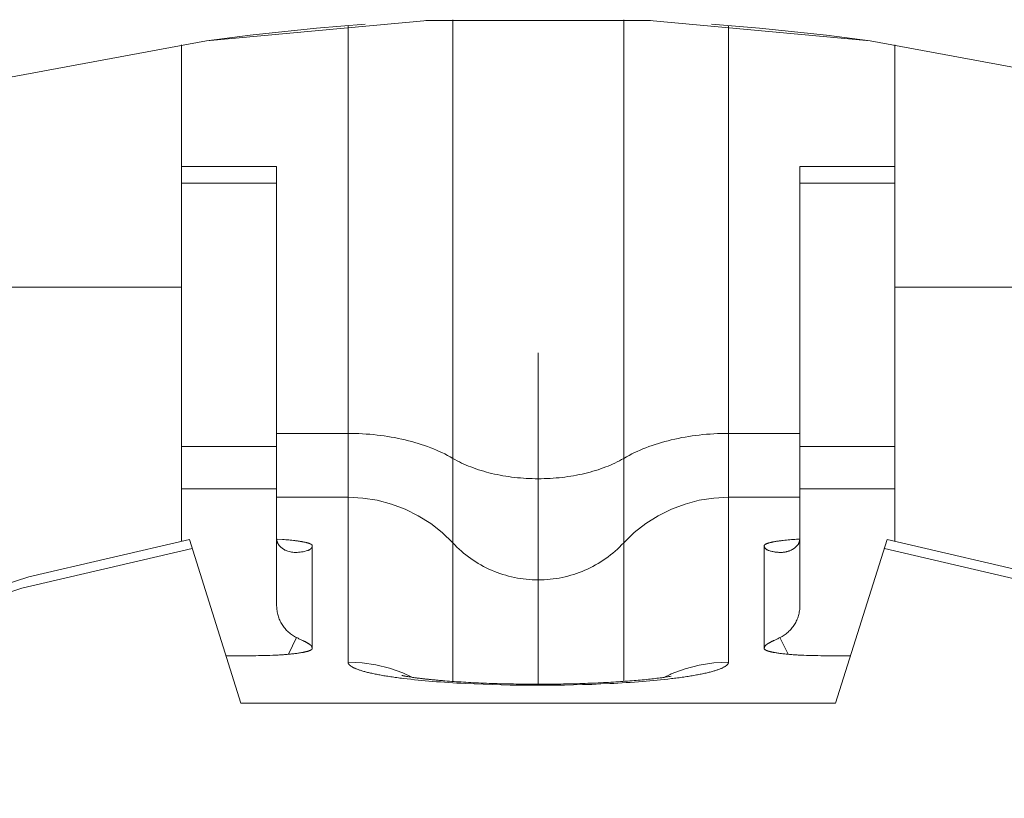
# Model space of a CAD drawing. Units: millimetres. Extents: x -1391 to 84, y -1619 to 795.
# Drawn here: x -1193 to -1189, y -1333 to -1329 of the extents above; entities that cross this region are included whole.
import ezdxf

# ---------------------------------------------------------------- set-up
doc = ezdxf.new("R2010")
doc.units = ezdxf.units.MM
doc.layers.get('0').update_dxf_attribs({"lineweight": 5})

# ---------------------------------------------------------------- blocks, each defined once
blk = doc.blocks.new('Ethercon')
at = {"color": 7, "linetype": 'Continuous'}
for p, q in [((-0.3593, 6.7841), (-0.3593, 9.5661)), ((0.3593, 6.7841), (0.3593, 9.5661)), ((-0.9322, 9.5305), (-1.2114, 9.501)), ((-0.7279, 9.5471), (-0.9322, 9.5305)), ((-0.8, 6.8654), (-0.8, 9.5396)), ((-0.4723, 9.5622), (-0.4489, 9.5633)), ((0.4491, 9.5633), (-0.4489, 9.5633)), ((0.449, 9.5633), (0.4724, 9.5622)), ((0.9297, 9.5307), (0.7279, 9.5471)), ((0.8, 6.8654), (0.8, 9.5396)), ((1.2114, 9.501), (0.9297, 9.5307)), ((-1.2114, 9.501), (-1.3952, 9.4773)), ((1.3951, 9.4773), (1.2114, 9.501)), ((-1.5, 8.9492), (-1.5, 9.4604)), ((1.5, 8.9492), (1.5, 9.4604)), ((-1.5, 7.5935), (-1.5, 8.9492)), ((-1.1, 8.9492), (-1.5, 8.9492)), ((-1.1, 7.5935), (-1.1, 8.9491)), ((1.5, 8.9492), (1.1, 8.9492)), ((1.1, 7.5935), (1.1, 8.9491)), ((1.5, 7.5935), (1.5, 8.9492)), ((-1.5, 8.879), (-1.1, 8.879)), ((1.1, 8.879), (1.5, 8.879)), ((-1.5, 8.4423), (-2.8, 8.4423)), ((2.8, 8.4423), (1.5, 8.4423)), ((0, 6.7723), (0, 8.1655)), ((-1.1, 7.8269), (-0.8, 7.8269)), ((0.8, 7.8269), (1.1, 7.8269)), ((-1.5, 7.7711), (-1.1, 7.7711)), ((1.1, 7.7711), (1.5, 7.7711)), ((-1.5, 7.3734), (-1.5, 7.5935)), ((-1.5, 7.5935), (-1.1, 7.5935)), ((-1.1, 7.5935), (-1.1, 7.102)), ((1.1, 7.102), (1.1, 7.5935)), ((1.1, 7.5935), (1.5, 7.5935)), ((1.5, 7.5935), (1.5, 7.3734)), ((-1.1, 7.5582), (-0.8, 7.5582)), ((0.8, 7.5582), (1.1, 7.5582)), ((-1.25, 6.6923), (-1.4669, 7.3803)), ((-1.0749, 7.3809), (-1.0993, 7.3824)), ((1.099, 7.3824), (1.0865, 7.3817)), ((1.25, 6.6923), (1.4669, 7.3803)), ((-0.95, 7.3545), (-0.95, 6.9227)), ((0.95, 7.3545), (0.95, 6.9227)), ((-1.0503, 6.8983), (-1.0159, 6.9683)), ((1.0503, 6.8983), (1.0159, 6.9683)), ((-1.3, 6.8922), (-1.313, 6.8922)), ((-1.3, 6.8922), (-1.2, 6.8922)), ((1.3, 6.8922), (1.2, 6.8922)), ((1.313, 6.8922), (1.3, 6.8922)), ((-0.5757, 6.7977), (-0.5657, 6.7964)), ((-0.5317, 6.8025), (-0.5696, 6.8197)), ((0.5551, 6.8135), (0.5315, 6.8024)), ((0.5595, 6.8154), (0.5551, 6.8135)), ((0.5602, 6.7958), (0.5657, 6.7964)), ((1.25, 6.6923), (-1.25, 6.6923))]:
    blk.add_line(p, q, dxfattribs=at)
at = {"color": 7, "linetype": 'Continuous', "flags": 128}
for points in [[(2.3132, 9.3074), (1.396, 9.4772), (0.4671, 9.5625), (-0.4657, 9.5625), (-1.3946, 9.4774), (-2.3118, 9.3077)], [(-0.3593, 7.7219), (-0.3705, 7.7283), (-0.3818, 7.7345), (-0.3932, 7.7404), (-0.4048, 7.746), (-0.4164, 7.7514), (-0.4282, 7.7566), (-0.4401, 7.7616), (-0.452, 7.7664), (-0.4652, 7.7713), (-0.4785, 7.7761), (-0.4918, 7.7805), (-0.5052, 7.7848), (-0.5187, 7.7888), (-0.5322, 7.7926), (-0.5458, 7.7962), (-0.5595, 7.7995), (-0.5741, 7.8029), (-0.5887, 7.806), (-0.6033, 7.8089), (-0.618, 7.8116), (-0.6328, 7.814), (-0.6476, 7.8162), (-0.6624, 7.8182), (-0.6772, 7.82), (-0.6925, 7.8216), (-0.7078, 7.8231), (-0.7232, 7.8242), (-0.7385, 7.8252), (-0.7539, 7.826), (-0.7692, 7.8265), (-0.7846, 7.8268), (-0.8, 7.8269)], [(0.8, 7.8269), (0.7846, 7.8268), (0.7692, 7.8265), (0.7539, 7.826), (0.7385, 7.8252), (0.7232, 7.8242), (0.7078, 7.8231), (0.6925, 7.8216), (0.6772, 7.82), (0.6624, 7.8182), (0.6476, 7.8162), (0.6328, 7.814), (0.618, 7.8116), (0.6033, 7.8089), (0.5887, 7.806), (0.5741, 7.8029), (0.5595, 7.7995), (0.5458, 7.7962), (0.5322, 7.7926), (0.5187, 7.7888), (0.5052, 7.7848), (0.4918, 7.7805), (0.4785, 7.7761), (0.4652, 7.7713), (0.452, 7.7664), (0.4401, 7.7616), (0.4282, 7.7566), (0.4164, 7.7514), (0.4048, 7.746), (0.3932, 7.7404), (0.3818, 7.7345), (0.3705, 7.7283), (0.3593, 7.7219)], [(0.3593, 7.7219), (0.3503, 7.7167), (0.341, 7.7117), (0.3317, 7.7069), (0.3223, 7.7023), (0.3128, 7.6979), (0.3032, 7.6936), (0.2935, 7.6896), (0.2838, 7.6857), (0.273, 7.6817), (0.2622, 7.6778), (0.2513, 7.6742), (0.2404, 7.6707), (0.2294, 7.6674), (0.2183, 7.6643), (0.2072, 7.6614), (0.1961, 7.6587), (0.1842, 7.6559), (0.1723, 7.6534), (0.1604, 7.651), (0.1484, 7.6489), (0.1364, 7.6469), (0.1243, 7.6451), (0.1123, 7.6434), (0.1002, 7.642), (0.0877, 7.6406), (0.0752, 7.6395), (0.0627, 7.6385), (0.0502, 7.6377), (0.0376, 7.6371), (0.0251, 7.6367), (0.0125, 7.6364), (0, 7.6363), (-0.0125, 7.6364), (-0.0251, 7.6367), (-0.0376, 7.6371), (-0.0502, 7.6377), (-0.0627, 7.6385), (-0.0752, 7.6395), (-0.0877, 7.6406), (-0.1002, 7.642), (-0.1123, 7.6434), (-0.1243, 7.6451), (-0.1364, 7.6469), (-0.1484, 7.6489), (-0.1604, 7.651), (-0.1723, 7.6534), (-0.1842, 7.6559), (-0.1961, 7.6587), (-0.2072, 7.6614), (-0.2183, 7.6643), (-0.2294, 7.6674), (-0.2404, 7.6707), (-0.2513, 7.6742), (-0.2622, 7.6778), (-0.273, 7.6817), (-0.2838, 7.6857), (-0.2935, 7.6896), (-0.3032, 7.6936), (-0.3128, 7.6979), (-0.3223, 7.7023), (-0.3317, 7.7069), (-0.341, 7.7117), (-0.3503, 7.7167), (-0.3593, 7.7219)], [(-0.3593, 7.3669), (-0.4037, 7.4098), (-0.4523, 7.4479), (-0.5045, 7.4809), (-0.5598, 7.5084), (-0.6176, 7.53), (-0.6773, 7.5456), (-0.7383, 7.5551), (-0.8, 7.5582)], [(0.8, 7.5582), (0.7383, 7.5551), (0.6773, 7.5456), (0.6176, 7.53), (0.5598, 7.5084), (0.5045, 7.4809), (0.4523, 7.4479), (0.4037, 7.4098), (0.3593, 7.3669)], [(-1.4669, 7.3803), (-2.1414, 7.2244), (-2.8, 7.0111)], [(-1.1, 7.3855), (-1.1, 7.3836), (-1.0998, 7.3818), (-1.0997, 7.3799), (-1.0994, 7.3781), (-1.099, 7.3762), (-1.0986, 7.3744), (-1.0981, 7.3726), (-1.0976, 7.3709), (-1.0969, 7.369), (-1.0962, 7.3672), (-1.0954, 7.3655), (-1.0945, 7.3638), (-1.0936, 7.3621), (-1.0926, 7.3604), (-1.0915, 7.3588), (-1.0904, 7.3572), (-1.0891, 7.3555), (-1.0878, 7.3539), (-1.0864, 7.3523), (-1.085, 7.3508), (-1.0835, 7.3493), (-1.082, 7.3479), (-1.0804, 7.3465), (-1.0787, 7.3452), (-1.0769, 7.3438), (-1.075, 7.3425), (-1.0731, 7.3412), (-1.0711, 7.34), (-1.0691, 7.3388), (-1.0671, 7.3377), (-1.065, 7.3366), (-1.0629, 7.3356), (-1.0579, 7.3335), (-1.0529, 7.3317), (-1.0477, 7.3302), (-1.0424, 7.329), (-1.0371, 7.328), (-1.0317, 7.3273), (-1.0263, 7.3268), (-1.0209, 7.3266), (-1.0144, 7.3266), (-1.0079, 7.3269), (-1.0015, 7.3275), (-0.9951, 7.3284), (-0.9887, 7.3295), (-0.9824, 7.3309), (-0.9761, 7.3325), (-0.9699, 7.3343)], [(-0.95, 7.3545), (-0.95, 7.3551), (-0.9502, 7.3556), (-0.9504, 7.3561), (-0.9506, 7.3567), (-0.951, 7.3571), (-0.9513, 7.3576), (-0.9517, 7.3581), (-0.9521, 7.3585), (-0.9525, 7.3588), (-0.9528, 7.359), (-0.9531, 7.3593), (-0.9534, 7.3595), (-0.9538, 7.3598), (-0.9541, 7.36), (-0.9545, 7.3602), (-0.9548, 7.3604), (-0.9552, 7.3607), (-0.9557, 7.361), (-0.9562, 7.3612), (-0.9566, 7.3615), (-0.9571, 7.3617), (-0.9576, 7.3619), (-0.958, 7.3622), (-0.9585, 7.3624), (-0.9598, 7.363), (-0.9611, 7.3635), (-0.9624, 7.364), (-0.9637, 7.3645), (-0.965, 7.3649), (-0.9663, 7.3654), (-0.9677, 7.3658), (-0.969, 7.3662), (-0.9708, 7.3667), (-0.9726, 7.3672), (-0.9744, 7.3676), (-0.9762, 7.3681), (-0.978, 7.3685), (-0.9798, 7.3689), (-0.9817, 7.3693), (-0.9835, 7.3697), (-0.9857, 7.3702), (-0.988, 7.3707), (-0.9903, 7.3711), (-0.9925, 7.3715), (-0.9948, 7.3719), (-0.9971, 7.3723), (-0.9993, 7.3727), (-1.0016, 7.373), (-1.0043, 7.3735), (-1.007, 7.3739), (-1.0097, 7.3743), (-1.0124, 7.3746), (-1.0151, 7.375), (-1.0178, 7.3754), (-1.0205, 7.3757), (-1.0232, 7.376), (-1.0296, 7.3768), (-1.0361, 7.3775), (-1.0425, 7.3782), (-1.049, 7.3788), (-1.0555, 7.3794), (-1.062, 7.3799), (-1.0684, 7.3804), (-1.0749, 7.3809)], [(1.0865, 7.3817), (1.0795, 7.3812), (1.0724, 7.3807), (1.0654, 7.3802), (1.0584, 7.3796), (1.0514, 7.379), (1.0443, 7.3784), (1.0373, 7.3776), (1.0303, 7.3769), (1.0274, 7.3765), (1.0244, 7.3762), (1.0215, 7.3758), (1.0185, 7.3755), (1.0156, 7.3751), (1.0126, 7.3747), (1.0097, 7.3743), (1.0068, 7.3738), (1.0043, 7.3735), (1.0018, 7.3731), (0.9993, 7.3727), (0.9968, 7.3723), (0.9943, 7.3718), (0.9918, 7.3714), (0.9893, 7.3709), (0.9868, 7.3704), (0.9848, 7.37), (0.9829, 7.3696), (0.9809, 7.3692), (0.9789, 7.3687), (0.9769, 7.3682), (0.9749, 7.3678), (0.9729, 7.3672), (0.971, 7.3667), (0.9695, 7.3663), (0.968, 7.3659), (0.9666, 7.3654), (0.9651, 7.365), (0.9637, 7.3645), (0.9622, 7.3639), (0.9608, 7.3634), (0.9594, 7.3628), (0.9589, 7.3625), (0.9583, 7.3623), (0.9578, 7.3621), (0.9573, 7.3618), (0.9568, 7.3616), (0.9563, 7.3613), (0.9558, 7.361), (0.9553, 7.3607), (0.9549, 7.3605), (0.9545, 7.3603), (0.9542, 7.36), (0.9538, 7.3598), (0.9534, 7.3595), (0.9531, 7.3593), (0.9527, 7.359), (0.9524, 7.3587), (0.9519, 7.3582), (0.9515, 7.3578), (0.9511, 7.3573), (0.9507, 7.3568), (0.9504, 7.3562), (0.9502, 7.3557), (0.9501, 7.3551), (0.95, 7.3545)], [(0.9699, 7.3343), (0.9732, 7.3333), (0.9765, 7.3324), (0.9798, 7.3316), (0.9831, 7.3308), (0.9865, 7.33), (0.9899, 7.3294), (0.9932, 7.3288), (0.9966, 7.3282), (0.9997, 7.3278), (1.0027, 7.3274), (1.0058, 7.3271), (1.0089, 7.3269), (1.0119, 7.3267), (1.015, 7.3266), (1.0181, 7.3266), (1.0212, 7.3266), (1.024, 7.3267), (1.0268, 7.3268), (1.0295, 7.3271), (1.0323, 7.3274), (1.0351, 7.3277), (1.0379, 7.3282), (1.0406, 7.3287), (1.0433, 7.3292), (1.0458, 7.3298), (1.0483, 7.3305), (1.0508, 7.3312), (1.0532, 7.332), (1.0556, 7.3328), (1.058, 7.3337), (1.0604, 7.3347), (1.0628, 7.3357), (1.0649, 7.3367), (1.0669, 7.3378), (1.069, 7.3389), (1.071, 7.3401), (1.073, 7.3413), (1.0749, 7.3425), (1.0768, 7.3439), (1.0787, 7.3453), (1.0803, 7.3466), (1.0819, 7.3479), (1.0835, 7.3493), (1.085, 7.3507), (1.0864, 7.3522), (1.0878, 7.3537), (1.0891, 7.3553), (1.0904, 7.357), (1.0915, 7.3585), (1.0926, 7.3601), (1.0936, 7.3617), (1.0945, 7.3634), (1.0954, 7.3651), (1.0962, 7.3668), (1.0969, 7.3686), (1.0976, 7.3704), (1.0982, 7.3722), (1.0986, 7.3741), (1.0991, 7.376), (1.0994, 7.3778), (1.0997, 7.3797), (1.0999, 7.3817), (1.1, 7.3836), (1.1, 7.3855)], [(2.8, 7.0111), (2.1414, 7.2244), (1.4669, 7.3803)], [(-1.4553, 7.3433), (-2.1711, 7.1763), (-2.8684, 6.9441), (-3.5415, 6.6487), (-4.1846, 6.2927)], [(-0.9699, 7.3343), (-0.9687, 7.3347), (-0.9674, 7.3351), (-0.9662, 7.3356), (-0.965, 7.3361), (-0.9638, 7.3367), (-0.9627, 7.3373), (-0.9615, 7.3379), (-0.9604, 7.3386), (-0.9596, 7.3392), (-0.9588, 7.3397), (-0.958, 7.3403), (-0.9573, 7.341), (-0.9566, 7.3416), (-0.9558, 7.3423), (-0.9552, 7.343), (-0.9545, 7.3437), (-0.954, 7.3443), (-0.9535, 7.345), (-0.953, 7.3456), (-0.9526, 7.3463), (-0.9522, 7.3469), (-0.9518, 7.3476), (-0.9514, 7.3483), (-0.9511, 7.3491), (-0.9509, 7.3497), (-0.9507, 7.3504), (-0.9505, 7.3511), (-0.9503, 7.3517), (-0.9502, 7.3524), (-0.9501, 7.3531), (-0.9501, 7.3538), (-0.95, 7.3545)], [(0.3593, 7.3668), (0.3507, 7.3578), (0.3418, 7.3489), (0.3326, 7.3403), (0.3233, 7.3319), (0.3137, 7.3238), (0.3039, 7.3159), (0.2939, 7.3082), (0.2838, 7.3008), (0.2734, 7.2937), (0.2628, 7.2868), (0.2521, 7.2802), (0.2412, 7.2739), (0.2301, 7.2679), (0.2189, 7.2621), (0.2076, 7.2567), (0.1961, 7.2515), (0.1845, 7.2466), (0.1727, 7.2421), (0.1609, 7.2378), (0.1489, 7.2339), (0.1369, 7.2302), (0.1247, 7.2269), (0.1125, 7.2238), (0.1002, 7.2211), (0.0878, 7.2187), (0.0754, 7.2166), (0.0629, 7.2148), (0.0504, 7.2134), (0.0378, 7.2123), (0.0252, 7.2115), (0.0126, 7.211), (0, 7.2108), (-0.0126, 7.211), (-0.0252, 7.2115), (-0.0378, 7.2123), (-0.0504, 7.2134), (-0.0629, 7.2148), (-0.0754, 7.2166), (-0.0878, 7.2187), (-0.1002, 7.2211), (-0.1125, 7.2238), (-0.1247, 7.2269), (-0.1369, 7.2302), (-0.1489, 7.2339), (-0.1609, 7.2378), (-0.1727, 7.2421), (-0.1845, 7.2466), (-0.1961, 7.2515), (-0.2076, 7.2567), (-0.2189, 7.2621), (-0.2301, 7.2679), (-0.2412, 7.2739), (-0.2521, 7.2802), (-0.2628, 7.2868), (-0.2734, 7.2937), (-0.2838, 7.3008), (-0.2939, 7.3082), (-0.3039, 7.3159), (-0.3137, 7.3238), (-0.3233, 7.3319), (-0.3326, 7.3403), (-0.3418, 7.3489), (-0.3507, 7.3578), (-0.3593, 7.3668)], [(0.95, 7.3545), (0.9501, 7.3538), (0.9501, 7.3531), (0.9502, 7.3524), (0.9503, 7.3517), (0.9505, 7.3511), (0.9507, 7.3504), (0.9509, 7.3497), (0.9511, 7.3491), (0.9514, 7.3483), (0.9518, 7.3476), (0.9522, 7.3469), (0.9526, 7.3463), (0.953, 7.3456), (0.9535, 7.345), (0.954, 7.3443), (0.9545, 7.3437), (0.9552, 7.343), (0.9558, 7.3423), (0.9566, 7.3416), (0.9573, 7.341), (0.958, 7.3403), (0.9588, 7.3397), (0.9596, 7.3392), (0.9604, 7.3386), (0.9615, 7.3379), (0.9627, 7.3373), (0.9638, 7.3367), (0.965, 7.3361), (0.9662, 7.3356), (0.9674, 7.3351), (0.9687, 7.3347), (0.9699, 7.3343)], [(4.1846, 6.2927), (3.5415, 6.6487), (2.8684, 6.9441), (2.1711, 7.1763), (1.4553, 7.3433)], [(-1.1, 7.102), (-1.0999, 7.0969), (-1.0996, 7.0917), (-1.0992, 7.0865), (-1.0985, 7.0814), (-1.0977, 7.0762), (-1.0967, 7.0711), (-1.0955, 7.066), (-1.0942, 7.061), (-1.0927, 7.0561), (-1.091, 7.0511), (-1.0891, 7.0463), (-1.087, 7.0415), (-1.0848, 7.0368), (-1.0825, 7.0322), (-1.0799, 7.0276), (-1.0772, 7.0232), (-1.0744, 7.0188), (-1.0714, 7.0146), (-1.0682, 7.0104), (-1.0649, 7.0064), (-1.0615, 7.0025), (-1.058, 6.9987), (-1.0543, 6.995), (-1.0504, 6.9915), (-1.0465, 6.988), (-1.0424, 6.9848), (-1.0382, 6.9816), (-1.0339, 6.9787), (-1.0295, 6.9758), (-1.0251, 6.9731), (-1.0205, 6.9706), (-1.0159, 6.9683)], [(1.0159, 6.9683), (1.0205, 6.9706), (1.0251, 6.9731), (1.0295, 6.9758), (1.0339, 6.9787), (1.0382, 6.9816), (1.0424, 6.9848), (1.0465, 6.988), (1.0504, 6.9915), (1.0543, 6.995), (1.058, 6.9987), (1.0615, 7.0025), (1.0649, 7.0064), (1.0682, 7.0104), (1.0714, 7.0146), (1.0744, 7.0188), (1.0772, 7.0232), (1.0799, 7.0276), (1.0825, 7.0322), (1.0848, 7.0368), (1.087, 7.0415), (1.0891, 7.0463), (1.091, 7.0511), (1.0927, 7.0561), (1.0942, 7.061), (1.0955, 7.066), (1.0967, 7.0711), (1.0977, 7.0762), (1.0985, 7.0814), (1.0992, 7.0865), (1.0996, 7.0917), (1.0999, 7.0969), (1.1, 7.102)], [(-0.95, 6.9227), (-0.9502, 6.9232), (-0.9503, 6.9237), (-0.9505, 6.9242), (-0.9506, 6.9247), (-0.9507, 6.9252), (-0.9509, 6.9258), (-0.951, 6.9263), (-0.9511, 6.9268), (-0.9512, 6.9273), (-0.9514, 6.9279), (-0.9515, 6.9284), (-0.9517, 6.9289), (-0.9519, 6.9294), (-0.9521, 6.9299), (-0.9523, 6.9304), (-0.9525, 6.9309), (-0.9529, 6.9315), (-0.9532, 6.9321), (-0.9536, 6.9326), (-0.954, 6.9331), (-0.9544, 6.9337), (-0.9548, 6.9342), (-0.9553, 6.9346), (-0.9557, 6.9351), (-0.9563, 6.9357), (-0.9569, 6.9363), (-0.9575, 6.9368), (-0.9582, 6.9374), (-0.9588, 6.9379), (-0.9594, 6.9384), (-0.9601, 6.939), (-0.9607, 6.9395), (-0.9616, 6.9401), (-0.9624, 6.9407), (-0.9632, 6.9413), (-0.9641, 6.9419), (-0.965, 6.9425), (-0.9658, 6.943), (-0.9667, 6.9436), (-0.9676, 6.9441), (-0.9688, 6.9449), (-0.9699, 6.9456), (-0.9711, 6.9462), (-0.9723, 6.9469), (-0.9735, 6.9476), (-0.9747, 6.9482), (-0.9759, 6.9489), (-0.9771, 6.9495), (-0.9788, 6.9504), (-0.9806, 6.9513), (-0.9824, 6.9522), (-0.9841, 6.9531), (-0.9859, 6.9539), (-0.9877, 6.9548), (-0.9895, 6.9557), (-0.9912, 6.9565), (-0.9943, 6.958), (-0.9974, 6.9594), (-1.0005, 6.9609), (-1.0036, 6.9623), (-1.0066, 6.9638), (-1.0097, 6.9653), (-1.0128, 6.9668), (-1.0159, 6.9683)], [(1.0159, 6.9683), (1.0128, 6.9668), (1.0097, 6.9653), (1.0067, 6.9638), (1.0036, 6.9624), (1.0005, 6.9609), (0.9974, 6.9594), (0.9943, 6.958), (0.9913, 6.9565), (0.9895, 6.9557), (0.9877, 6.9548), (0.9859, 6.9539), (0.9841, 6.9531), (0.9824, 6.9522), (0.9806, 6.9513), (0.9789, 6.9504), (0.9771, 6.9495), (0.9759, 6.9489), (0.9747, 6.9482), (0.9735, 6.9476), (0.9723, 6.9469), (0.9711, 6.9462), (0.9699, 6.9456), (0.9688, 6.9449), (0.9676, 6.9441), (0.9667, 6.9436), (0.9658, 6.943), (0.965, 6.9425), (0.9641, 6.9419), (0.9632, 6.9413), (0.9624, 6.9407), (0.9616, 6.9401), (0.9607, 6.9395), (0.9601, 6.939), (0.9594, 6.9384), (0.9588, 6.9379), (0.9582, 6.9374), (0.9575, 6.9368), (0.9569, 6.9363), (0.9563, 6.9357), (0.9557, 6.9351), (0.9553, 6.9346), (0.9548, 6.9342), (0.9544, 6.9337), (0.954, 6.9331), (0.9536, 6.9326), (0.9532, 6.9321), (0.9529, 6.9315), (0.9525, 6.9309), (0.9523, 6.9304), (0.9521, 6.9299), (0.9519, 6.9294), (0.9517, 6.9289), (0.9515, 6.9284), (0.9514, 6.9279), (0.9512, 6.9273), (0.9511, 6.9268), (0.951, 6.9263), (0.9509, 6.9258), (0.9507, 6.9252), (0.9506, 6.9247), (0.9505, 6.9242), (0.9503, 6.9237), (0.9502, 6.9232), (0.95, 6.9227)], [(-1.2, 6.8922), (-1.188, 6.8923), (-1.1761, 6.8924), (-1.1641, 6.8925), (-1.1521, 6.8928), (-1.1402, 6.8931), (-1.1282, 6.8935), (-1.1163, 6.894), (-1.1043, 6.8945), (-1.0989, 6.8948), (-1.0935, 6.8951), (-1.0881, 6.8954), (-1.0827, 6.8958), (-1.0773, 6.8961), (-1.0719, 6.8965), (-1.0665, 6.8969), (-1.0611, 6.8974), (-1.0564, 6.8978), (-1.0516, 6.8982), (-1.0469, 6.8986), (-1.0421, 6.8991), (-1.0374, 6.8995), (-1.0327, 6.9001), (-1.0279, 6.9006), (-1.0232, 6.9011), (-1.0193, 6.9016), (-1.0154, 6.9021), (-1.0115, 6.9027), (-1.0076, 6.9032), (-1.0038, 6.9038), (-0.9999, 6.9044), (-0.996, 6.9051), (-0.9921, 6.9058), (-0.9906, 6.9061), (-0.989, 6.9064), (-0.9874, 6.9067), (-0.9858, 6.907), (-0.9842, 6.9073), (-0.9827, 6.9076), (-0.9811, 6.908), (-0.9795, 6.9083), (-0.9782, 6.9086), (-0.9769, 6.9089), (-0.9756, 6.9093), (-0.9743, 6.9096), (-0.973, 6.9099), (-0.9716, 6.9103), (-0.9703, 6.9106), (-0.969, 6.911), (-0.968, 6.9113), (-0.9669, 6.9117), (-0.9659, 6.912), (-0.9648, 6.9124), (-0.9638, 6.9127), (-0.9628, 6.9131), (-0.9618, 6.9135), (-0.9608, 6.9138), (-0.96, 6.9141), (-0.9593, 6.9145), (-0.9585, 6.9148), (-0.9578, 6.9151), (-0.9571, 6.9155), (-0.9563, 6.9159), (-0.9556, 6.9163), (-0.9548, 6.9167), (-0.9539, 6.9173), (-0.9531, 6.9179), (-0.9523, 6.9186), (-0.9515, 6.9193), (-0.9509, 6.9201), (-0.9504, 6.9209), (-0.9501, 6.9218), (-0.95, 6.9227)], [(0.95, 6.9227), (0.9501, 6.9218), (0.9504, 6.9209), (0.9509, 6.9201), (0.9515, 6.9193), (0.9523, 6.9186), (0.9531, 6.9179), (0.9539, 6.9173), (0.9548, 6.9167), (0.9556, 6.9163), (0.9563, 6.9159), (0.9571, 6.9155), (0.9578, 6.9151), (0.9585, 6.9148), (0.9593, 6.9145), (0.96, 6.9141), (0.9608, 6.9138), (0.9618, 6.9135), (0.9628, 6.9131), (0.9638, 6.9127), (0.9648, 6.9124), (0.9659, 6.912), (0.9669, 6.9117), (0.968, 6.9113), (0.969, 6.911), (0.9703, 6.9106), (0.9716, 6.9103), (0.973, 6.9099), (0.9743, 6.9096), (0.9756, 6.9093), (0.9769, 6.9089), (0.9782, 6.9086), (0.9795, 6.9083), (0.9811, 6.908), (0.9827, 6.9076), (0.9842, 6.9073), (0.9858, 6.907), (0.9874, 6.9067), (0.989, 6.9064), (0.9906, 6.9061), (0.9921, 6.9058), (0.996, 6.9051), (0.9999, 6.9044), (1.0038, 6.9038), (1.0076, 6.9032), (1.0115, 6.9027), (1.0154, 6.9021), (1.0193, 6.9016), (1.0232, 6.9011), (1.0279, 6.9006), (1.0327, 6.9001), (1.0374, 6.8995), (1.0421, 6.8991), (1.0469, 6.8986), (1.0516, 6.8982), (1.0564, 6.8978), (1.0611, 6.8974), (1.0665, 6.8969), (1.0719, 6.8965), (1.0773, 6.8961), (1.0827, 6.8958), (1.0881, 6.8954), (1.0935, 6.8951), (1.0989, 6.8948), (1.1043, 6.8945), (1.1163, 6.894), (1.1282, 6.8935), (1.1402, 6.8931), (1.1521, 6.8928), (1.1641, 6.8925), (1.1761, 6.8924), (1.188, 6.8923), (1.2, 6.8922)], [(-0.5696, 6.8197), (-0.6253, 6.8396), (-0.6826, 6.8539), (-0.741, 6.8625), (-0.8, 6.8654)], [(-0.8, 6.8654), (-0.8, 6.8648), (-0.7999, 6.8642), (-0.7999, 6.8636), (-0.7998, 6.863), (-0.7996, 6.8624), (-0.7995, 6.8618), (-0.7993, 6.8613), (-0.7991, 6.8607), (-0.7988, 6.8601), (-0.7985, 6.8595), (-0.7982, 6.8589), (-0.7979, 6.8583), (-0.7975, 6.8577), (-0.7971, 6.8571), (-0.7967, 6.8566), (-0.7963, 6.856), (-0.7958, 6.8554), (-0.7953, 6.8548), (-0.7947, 6.8542), (-0.7941, 6.8536), (-0.7936, 6.853), (-0.793, 6.8525), (-0.7923, 6.8519), (-0.7917, 6.8514), (-0.791, 6.8508), (-0.7902, 6.8502), (-0.7894, 6.8496), (-0.7886, 6.849), (-0.7878, 6.8484), (-0.787, 6.8479), (-0.7861, 6.8473), (-0.7853, 6.8468), (-0.7831, 6.8455), (-0.7809, 6.8442), (-0.7787, 6.843), (-0.7764, 6.8418), (-0.7741, 6.8407), (-0.7718, 6.8397), (-0.7694, 6.8387), (-0.7671, 6.8377), (-0.764, 6.8364), (-0.7608, 6.8352), (-0.7577, 6.8341), (-0.7545, 6.833), (-0.7514, 6.8319), (-0.7482, 6.8309), (-0.745, 6.8298), (-0.7418, 6.8289), (-0.7378, 6.8277), (-0.7338, 6.8265), (-0.7298, 6.8254), (-0.7258, 6.8244), (-0.7218, 6.8233), (-0.7178, 6.8223), (-0.7137, 6.8213), (-0.7097, 6.8204), (-0.7049, 6.8193), (-0.7001, 6.8182), (-0.6952, 6.8171), (-0.6904, 6.8161), (-0.6856, 6.8151), (-0.6807, 6.8142), (-0.6759, 6.8132), (-0.671, 6.8123), (-0.6655, 6.8113), (-0.6599, 6.8102), (-0.6543, 6.8093), (-0.6487, 6.8083), (-0.6431, 6.8074), (-0.6375, 6.8065), (-0.6319, 6.8056), (-0.6262, 6.8047), (-0.6199, 6.8037), (-0.6136, 6.8028), (-0.6073, 6.8019), (-0.601, 6.801), (-0.5947, 6.8001), (-0.5883, 6.7993), (-0.582, 6.7985), (-0.5757, 6.7977)], [(0.8, 6.8654), (0.7383, 6.8622), (0.6772, 6.8528), (0.6174, 6.8371), (0.5595, 6.8154)], [(0.5657, 6.7964), (0.5723, 6.7972), (0.5789, 6.7981), (0.5855, 6.7989), (0.5921, 6.7998), (0.5987, 6.8007), (0.6052, 6.8016), (0.6118, 6.8026), (0.6184, 6.8035), (0.6243, 6.8044), (0.6301, 6.8053), (0.636, 6.8062), (0.6418, 6.8072), (0.6477, 6.8081), (0.6535, 6.8091), (0.6593, 6.8102), (0.6652, 6.8112), (0.6702, 6.8121), (0.6753, 6.8131), (0.6803, 6.8141), (0.6854, 6.8151), (0.6904, 6.8161), (0.6955, 6.8172), (0.7005, 6.8183), (0.7055, 6.8194), (0.7098, 6.8204), (0.714, 6.8214), (0.7182, 6.8224), (0.7224, 6.8235), (0.7266, 6.8246), (0.7308, 6.8257), (0.7349, 6.8269), (0.7391, 6.8281), (0.7424, 6.8291), (0.7458, 6.8301), (0.7491, 6.8311), (0.7524, 6.8322), (0.7557, 6.8334), (0.759, 6.8346), (0.7623, 6.8358), (0.7655, 6.8371), (0.768, 6.8381), (0.7705, 6.8391), (0.7729, 6.8402), (0.7753, 6.8413), (0.7777, 6.8425), (0.78, 6.8437), (0.7823, 6.845), (0.7846, 6.8463), (0.7855, 6.8469), (0.7864, 6.8474), (0.7872, 6.848), (0.7881, 6.8486), (0.7889, 6.8492), (0.7897, 6.8498), (0.7905, 6.8504), (0.7913, 6.8511), (0.792, 6.8516), (0.7926, 6.8522), (0.7932, 6.8527), (0.7939, 6.8533), (0.7945, 6.8539), (0.795, 6.8545), (0.7956, 6.8552), (0.7961, 6.8558), (0.7966, 6.8564), (0.797, 6.8569), (0.7974, 6.8575), (0.7978, 6.8581), (0.7981, 6.8587), (0.7985, 6.8593), (0.7988, 6.8599), (0.799, 6.8606), (0.7992, 6.8612), (0.7994, 6.8617), (0.7996, 6.8623), (0.7997, 6.8629), (0.7999, 6.8635), (0.7999, 6.8641), (0.8, 6.8648), (0.8, 6.8654)], [(-0.5736, 6.8092), (-0.5737, 6.8092), (-0.5737, 6.8092), (-0.5736, 6.8092), (-0.5734, 6.8091), (-0.5732, 6.8091), (-0.573, 6.8091), (-0.5728, 6.809), (-0.5726, 6.809), (-0.572, 6.8088), (-0.5715, 6.8087), (-0.571, 6.8086), (-0.5707, 6.8086), (-0.5704, 6.8085), (-0.5701, 6.8084), (-0.5698, 6.8084), (-0.5696, 6.8083), (-0.5691, 6.8082), (-0.5686, 6.8081), (-0.568, 6.808), (-0.5674, 6.8078), (-0.5667, 6.8077), (-0.5661, 6.8076), (-0.5654, 6.8074), (-0.5647, 6.8073), (-0.5639, 6.8071), (-0.563, 6.807), (-0.5622, 6.8068), (-0.5614, 6.8067), (-0.5606, 6.8065), (-0.5598, 6.8064), (-0.559, 6.8062), (-0.5583, 6.8061), (-0.5535, 6.8052), (-0.5486, 6.8044), (-0.5437, 6.8036), (-0.5387, 6.8028), (-0.5337, 6.802), (-0.5287, 6.8012), (-0.5237, 6.8005), (-0.5187, 6.7998), (-0.5154, 6.7994), (-0.5121, 6.7989), (-0.5088, 6.7985), (-0.5055, 6.798), (-0.5022, 6.7976), (-0.4989, 6.7972), (-0.4956, 6.7968), (-0.4923, 6.7964), (-0.4885, 6.7959), (-0.4848, 6.7955), (-0.481, 6.7951), (-0.4773, 6.7946), (-0.4735, 6.7942), (-0.4698, 6.7938), (-0.466, 6.7934), (-0.4622, 6.793), (-0.4581, 6.7925), (-0.454, 6.7921), (-0.4498, 6.7917), (-0.4457, 6.7913), (-0.4415, 6.7909), (-0.4374, 6.7905), (-0.4333, 6.7901), (-0.4291, 6.7897), (-0.4246, 6.7893), (-0.4202, 6.7889), (-0.4157, 6.7885), (-0.4112, 6.7881), (-0.4067, 6.7877), (-0.4023, 6.7873), (-0.3978, 6.787), (-0.3933, 6.7866), (-0.3835, 6.7858), (-0.3737, 6.7851), (-0.3639, 6.7844), (-0.3541, 6.7837), (-0.3443, 6.783), (-0.3345, 6.7824), (-0.3247, 6.7817), (-0.3149, 6.7811), (-0.3043, 6.7805), (-0.2936, 6.7799), (-0.2829, 6.7794), (-0.2722, 6.7788), (-0.2616, 6.7783), (-0.2509, 6.7778), (-0.2402, 6.7773), (-0.2295, 6.7769), (-0.2183, 6.7764), (-0.207, 6.776), (-0.1957, 6.7756), (-0.1844, 6.7752), (-0.1731, 6.7749), (-0.1619, 6.7746), (-0.1506, 6.7743), (-0.1393, 6.774), (-0.1277, 6.7737), (-0.116, 6.7735), (-0.1044, 6.7733), (-0.0927, 6.7731), (-0.0811, 6.7729), (-0.0695, 6.7728), (-0.0578, 6.7726), (-0.0462, 6.7725), (-0.0344, 6.7724), (-0.0227, 6.7724), (-0.0109, 6.7724), (0.0008, 6.7723), (0.0126, 6.7724), (0.0244, 6.7724), (0.0361, 6.7725), (0.0479, 6.7725), (0.0595, 6.7726), (0.0711, 6.7728), (0.0828, 6.7729), (0.0944, 6.7731), (0.106, 6.7733), (0.1177, 6.7735), (0.1293, 6.7738), (0.1409, 6.774), (0.1522, 6.7743), (0.1635, 6.7746), (0.1748, 6.7749), (0.186, 6.7753), (0.1973, 6.7757), (0.2086, 6.7761), (0.2198, 6.7765), (0.2311, 6.777), (0.2418, 6.7774), (0.2524, 6.7779), (0.2631, 6.7784), (0.2738, 6.7789), (0.2844, 6.7794), (0.2951, 6.78), (0.3057, 6.7806), (0.3164, 6.7812), (0.3262, 6.7818), (0.3359, 6.7824), (0.3457, 6.7831), (0.3555, 6.7838), (0.3653, 6.7845), (0.375, 6.7852), (0.3848, 6.7859), (0.3946, 6.7867), (0.4032, 6.7874), (0.4118, 6.7881), (0.4204, 6.7889), (0.429, 6.7897), (0.4376, 6.7905), (0.4462, 6.7913), (0.4548, 6.7922), (0.4633, 6.7931), (0.4704, 6.7939), (0.4774, 6.7947), (0.4844, 6.7955), (0.4915, 6.7963), (0.4985, 6.7972), (0.5055, 6.7981), (0.5125, 6.799), (0.5196, 6.7999), (0.5245, 6.8006), (0.5294, 6.8013), (0.5343, 6.8021), (0.5392, 6.8028), (0.5441, 6.8036), (0.549, 6.8044), (0.5539, 6.8053), (0.5588, 6.8062)], [(-0.5657, 6.7964), (-0.5507, 6.7946), (-0.5356, 6.7929), (-0.5206, 6.7913), (-0.5055, 6.7898), (-0.4905, 6.7883), (-0.4754, 6.787), (-0.4603, 6.7856), (-0.4453, 6.7844), (-0.4281, 6.783), (-0.411, 6.7817), (-0.3938, 6.7805), (-0.3766, 6.7794), (-0.3595, 6.7783), (-0.3423, 6.7773), (-0.3251, 6.7763), (-0.3079, 6.7754), (-0.27, 6.7736), (-0.232, 6.772), (-0.194, 6.7708), (-0.156, 6.7697), (-0.118, 6.7689), (-0.0799, 6.7683), (-0.0419, 6.768), (-0.0039, 6.7679), (0.0342, 6.768), (0.0723, 6.7683), (0.1104, 6.7688), (0.1485, 6.7695), (0.1866, 6.7705), (0.2246, 6.7718), (0.2627, 6.7733), (0.3008, 6.775), (0.318, 6.7759), (0.3353, 6.7769), (0.3525, 6.7779), (0.3698, 6.7789), (0.3871, 6.78), (0.4043, 6.7812), (0.4215, 6.7825), (0.4388, 6.7838), (0.454, 6.7851), (0.4692, 6.7864), (0.4844, 6.7878), (0.4995, 6.7892), (0.5147, 6.7907), (0.5299, 6.7923), (0.545, 6.794), (0.5602, 6.7958)]]:
    blk.add_lwpolyline(points, dxfattribs=at)

msp = doc.modelspace()

# ---------------------------------------------------------------- block references
msp.add_blockref('Ethercon', (-1190.5466, -1338.9786))

doc.saveas('drawing.dxf')
